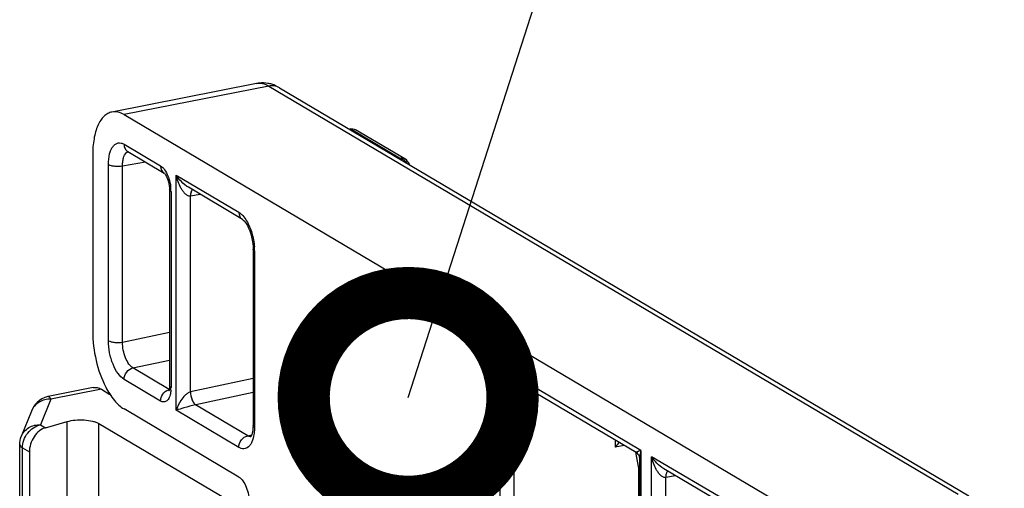
# Model space of a CAD drawing. Units: inches. Extents: x 1 to 5999, y -20 to 3481.
# Drawn here: x 4866 to 4913, y 2750 to 2772 of the extents above; entities that cross this region are included whole.
import ezdxf

# ---------------------------------------------------------------- set-up
doc = ezdxf.new("R2010")
doc.units = ezdxf.units.IN
doc.header["$MEASUREMENT"] = 0
doc.styles.add('AAAA', font='SimSun.ttf')
doc.dimstyles.new('K130', dxfattribs={"dimtxt": 20, "dimasz": 20, "dimexe": 10, "dimexo": 5, "dimgap": 5, "dimtad": 1, "dimtxsty": 'AAAA', "dimcen": 25, "dimadec": 0, "dimazin": 0, "dimtfac": 1, "dimtmove": 0, "dimatfit": 3, "dimldrblk": 'DOTSMALL', "dimfxl": 1, "dimarcsym": 0})

# ---------------------------------------------------------------- blocks, each defined once
blk = doc.blocks.new('_DotSmall')
at = {"color": 0, "linetype": 'ByBlock', "const_width": 0.5}
blk.add_lwpolyline([(-0.0625, 0, 1), (0.0625, 0, 1)], format="xyb", close=True, dxfattribs=at)

msp = doc.modelspace()

# ---------------------------------------------------------------- linework, layer by layer
at = {"color": 0}
for p, q in [((4877.06, 2769.174), (4870.132, 2767.806)), ((4877.641, 2769.05), (4870.713, 2767.682)), ((4877.641, 2769.05), (4910.641, 2749.501)), ((4878.151, 2768.97), (4911.151, 2749.421)), ((4870.713, 2767.682), (4903.713, 2748.133)), ((4881.492, 2766.991), (4881.538, 2767)), ((4883.9, 2765.601), (4881.538, 2767)), ((4884.155, 2765.562), (4881.793, 2766.961)), ((4870.717, 2766.261), (4872.463, 2765.227)), ((4870.895, 2765.917), (4872.641, 2764.883)), ((4869.213, 2765.751), (4869.213, 2757.294)), ((4869.967, 2756.855), (4869.967, 2765.296)), ((4870.643, 2765.232), (4871.736, 2765.419)), ((4883.87, 2765.582), (4883.9, 2765.601)), ((4870.643, 2756.791), (4870.643, 2765.232)), ((4872.638, 2764.885), (4872.639, 2764.884)), ((4873.213, 2753.523), (4873.213, 2764.783)), ((4873.213, 2764.783), (4876.209, 2763.008)), ((4872.892, 2764.176), (4872.896, 2764.077)), ((4872.896, 2764.077), (4872.896, 2754.696)), ((4872.963, 2763.991), (4872.963, 2754.611)), ((4876.387, 2762.664), (4873.794, 2764.2)), ((4874.361, 2763.864), (4873.896, 2763.781)), ((4873.896, 2754.4), (4873.896, 2763.781)), ((4876.889, 2761.356), (4876.892, 2761.24)), ((4876.892, 2761.24), (4876.892, 2752.799)), ((4876.959, 2761.155), (4876.959, 2752.713)), ((4870.643, 2756.791), (4872.896, 2757.26)), ((4871.143, 2755.555), (4872.896, 2755.921)), ((4872.882, 2754.525), (4871.143, 2755.555)), ((4888.717, 2741.886), (4888.717, 2755.598)), ((4895.459, 2751.605), (4888.717, 2755.598)), ((4872.463, 2753.967), (4870.717, 2755.001)), ((4876.892, 2755.048), (4873.896, 2754.4)), ((4895.233, 2751.499), (4889.298, 2755.015)), ((4869.241, 2754.612), (4867.086, 2754.187)), ((4869.628, 2754.53), (4867.213, 2754.053)), ((4869.628, 2754.53), (4870.042, 2754.285)), ((4889.393, 2754.595), (4889.87, 2754.676)), ((4889.393, 2740.883), (4889.393, 2754.595)), ((4867.213, 2754.053), (4866.719, 2752.832)), ((4876.892, 2754.376), (4874.154, 2753.784)), ((4876.213, 2750.328), (4870.713, 2753.586)), ((4876.209, 2751.748), (4873.213, 2753.523)), ((4876.634, 2752.302), (4874.138, 2753.781)), ((4866.286, 2753.488), (4865.792, 2752.268)), ((4866.719, 2752.832), (4866.96, 2752.69)), ((4866.96, 2752.69), (4867.991, 2752.986)), ((4867.991, 2741.71), (4867.991, 2752.986)), ((4869.5, 2741.619), (4869.5, 2752.895)), ((4869.5, 2752.895), (4876.463, 2748.77)), ((4876.887, 2752.659), (4876.873, 2752.534)), ((4876.892, 2752.799), (4876.887, 2752.659)), ((4865.792, 2752.268), (4865.793, 2752.268)), ((4876.634, 2752.302), (4876.829, 2752.346)), ((4894.219, 2752.1), (4894.219, 2751.759)), ((4865.719, 2742.496), (4865.719, 2751.893)), ((4865.853, 2742.325), (4865.853, 2751.722)), ((4865.853, 2751.722), (4866.182, 2751.527)), ((4894.655, 2751.842), (4894.219, 2751.759)), ((4866.182, 2751.527), (4866.182, 2742.13)), ((4895.392, 2750.575), (4895.213, 2751.511)), ((4895.232, 2751.5), (4895.263, 2751.479)), ((4895.392, 2751.221), (4895.392, 2727.273)), ((4895.459, 2751.605), (4895.459, 2726.719)), ((4895.967, 2726.418), (4895.967, 2751.303)), ((4899.709, 2749.087), (4895.967, 2751.303)), ((4895.342, 2750.834), (4895.342, 2735.455)), ((4899.483, 2748.982), (4896.549, 2750.72)), ((4897.12, 2750.381), (4896.643, 2750.3)), ((4896.643, 2727.293), (4896.643, 2750.3))]:
    msp.add_line(p, q, dxfattribs=at)
for points in [[(4870.89, 2765.92), (4870.889, 2765.92), (4870.892, 2765.919), (4870.895, 2765.917)], [(4872.639, 2764.884), (4872.649, 2764.875), (4872.667, 2764.854), (4872.693, 2764.82), (4872.723, 2764.772), (4872.754, 2764.712), (4872.786, 2764.64), (4872.817, 2764.557), (4872.843, 2764.467), (4872.866, 2764.371), (4872.882, 2764.273), (4872.892, 2764.176)], [(4876.387, 2762.663), (4876.395, 2762.658), (4876.424, 2762.635), (4876.465, 2762.596), (4876.513, 2762.538), (4876.566, 2762.461), (4876.622, 2762.365), (4876.679, 2762.25), (4876.732, 2762.119), (4876.78, 2761.975), (4876.821, 2761.822), (4876.854, 2761.665), (4876.876, 2761.508), (4876.889, 2761.356)], [(4872.896, 2754.696), (4872.894, 2754.635), (4872.889, 2754.57), (4872.881, 2754.516), (4872.871, 2754.474), (4872.861, 2754.443), (4872.86, 2754.441)], [(4867.087, 2754.187), (4867.069, 2754.183), (4866.921, 2754.139), (4866.783, 2754.075), (4866.66, 2753.995), (4866.554, 2753.902), (4866.465, 2753.802), (4866.392, 2753.699), (4866.334, 2753.595), (4866.286, 2753.487)], [(4876.873, 2752.534), (4876.854, 2752.431), (4876.83, 2752.349), (4876.806, 2752.288), (4876.787, 2752.254)], [(4895.263, 2751.479), (4895.3, 2751.445), (4895.335, 2751.401)], [(4895.335, 2751.401), (4895.363, 2751.351), (4895.381, 2751.298), (4895.39, 2751.247), (4895.392, 2751.221)]]:
    msp.add_lwpolyline(points, dxfattribs=at)
for centre, radius, start, end in [((4877.326, 2767.636), 1.567, 73.0417, 79.9415), ((4883.9, 2765.132), 0.5, 17.8658, 59.365), ((4870.952, 2763.982), 2.011, 2.7628, 7.5521), ((4871.13, 2763.991), 1.833, 0.0204, 2.7513), ((4874.131, 2761.152), 2.828, 0.0577, 3.9075), ((4872.982, 2754.091), 0.44, 102.2695, 108.9125), ((4871.318, 2754.61), 1.645, 355.8219, 0.0438), ((4873.732, 2755.733), 1.994, 281.7656, 282.2118)]:
    msp.add_arc(centre, radius, start, end, dxfattribs=at)
msp.add_ellipse((4866.96, 2751.75), major_axis=(0.398, 0.922), ratio=0.725336, start_param=0.536393, end_param=2.10719, dxfattribs=at)
for points, knots in [([(4877.6, 2769.178), (4877.467, 2769.202), (4877.283, 2769.209), (4877.105, 2769.183), (4877.06, 2769.174)], [0, 0, 0, 0, 0.747732, 1, 1, 1, 1]), ([(4877.06, 2769.174), (4877.153, 2769.192), (4877.361, 2769.186), (4877.55, 2769.104), (4877.641, 2769.05)], [0, 0, 0, 0, 0.471082, 1, 1, 1, 1]), ([(4878.151, 2768.97), (4878.077, 2769.014), (4877.908, 2769.074), (4877.729, 2769.067), (4877.641, 2769.05)], [0, 0, 0, 0, 0.489031, 1, 1, 1, 1]), ([(4870.132, 2767.806), (4870.063, 2767.792), (4869.926, 2767.741), (4869.744, 2767.602), (4869.585, 2767.405), (4869.398, 2767.053), (4869.247, 2766.492), (4869.213, 2766.011), (4869.213, 2765.751)], [0, 0, 0, 0, 0.086744, 0.179627, 0.283242, 0.40017, 0.675517, 1, 1, 1, 1]), ([(4870.713, 2767.682), (4870.621, 2767.736), (4870.433, 2767.818), (4870.225, 2767.824), (4870.132, 2767.806)], [0, 0, 0, 0, 0.528921, 1, 1, 1, 1]), ([(4881.538, 2767), (4881.582, 2767.009), (4881.672, 2767.012), (4881.756, 2766.982), (4881.793, 2766.961)], [0, 0, 0, 0, 0.510969, 1, 1, 1, 1]), ([(4869.967, 2765.296), (4869.967, 2765.466), (4869.989, 2765.709), (4870.084, 2765.998), (4870.175, 2766.16), (4870.29, 2766.275), (4870.429, 2766.335), (4870.579, 2766.329), (4870.672, 2766.288), (4870.717, 2766.261)], [0, 0, 0, 0, 0.338664, 0.481173, 0.603505, 0.707839, 0.801168, 0.894877, 1, 1, 1, 1]), ([(4870.717, 2766.261), (4870.717, 2766.192), (4870.745, 2766.055), (4870.84, 2765.95), (4870.895, 2765.917)], [0, 0, 0, 0, 0.521015, 1, 1, 1, 1]), ([(4870.643, 2765.232), (4870.642, 2765.312), (4870.651, 2765.461), (4870.706, 2765.7), (4870.808, 2765.862), (4870.9, 2765.902)], [0, 0, 0, 0, 0.31978, 0.596558, 1, 1, 1, 1]), ([(4869.967, 2765.296), (4870.006, 2765.273), (4870.106, 2765.239), (4870.332, 2765.203), (4870.52, 2765.209), (4870.643, 2765.232)], [0, 0, 0, 0, 0.198207, 0.452713, 1, 1, 1, 1]), ([(4883.9, 2765.601), (4883.944, 2765.61), (4884.033, 2765.613), (4884.118, 2765.583), (4884.155, 2765.562)], [0, 0, 0, 0, 0.510969, 1, 1, 1, 1]), ([(4883.969, 2765.583), (4883.996, 2765.573), (4884.105, 2765.524), (4884.196, 2765.437), (4884.245, 2765.361)], [0, 0, 0, 0, 0.243144, 1, 1, 1, 1]), ([(4872.463, 2765.227), (4872.539, 2765.182), (4872.681, 2765.029), (4872.774, 2764.849), (4872.816, 2764.744)], [0, 0, 0, 0, 0.43849, 1, 1, 1, 1]), ([(4872.463, 2765.227), (4872.463, 2765.158), (4872.491, 2765.021), (4872.586, 2764.915), (4872.641, 2764.883)], [0, 0, 0, 0, 0.52102, 1, 1, 1, 1]), ([(4872.816, 2764.744), (4872.832, 2764.705), (4872.891, 2764.544), (4872.929, 2764.375), (4872.946, 2764.246)], [0, 0, 0, 0, 0.243745, 1, 1, 1, 1]), ([(4873.794, 2764.2), (4873.67, 2764.273), (4873.458, 2764.455), (4873.285, 2764.672), (4873.213, 2764.783)], [0, 0, 0, 0, 0.520437, 1, 1, 1, 1]), ([(4873.896, 2763.781), (4873.848, 2763.771), (4873.74, 2763.799), (4873.621, 2763.901), (4873.521, 2764.027), (4873.408, 2764.214), (4873.299, 2764.465), (4873.238, 2764.676), (4873.213, 2764.783)], [0, 0, 0, 0, 0.114617, 0.23701, 0.362606, 0.489528, 0.744622, 1, 1, 1, 1]), ([(4872.963, 2763.991), (4872.953, 2763.997), (4872.923, 2764.017), (4872.896, 2764.051), (4872.896, 2764.077)], [0, 0, 0, 0, 0.316183, 1, 1, 1, 1]), ([(4873.936, 2764.016), (4873.929, 2764), (4873.903, 2763.925), (4873.895, 2763.843), (4873.896, 2763.781)], [0, 0, 0, 0, 0.218412, 1, 1, 1, 1]), ([(4873.942, 2764.017), (4873.935, 2764.001), (4873.906, 2763.926), (4873.897, 2763.844), (4873.896, 2763.781)], [0, 0, 0, 0, 0.219233, 1, 1, 1, 1]), ([(4873.967, 2764.069), (4873.964, 2764.065), (4873.952, 2764.049), (4873.943, 2764.031), (4873.936, 2764.016)], [0, 0, 0, 0, 0.234835, 1, 1, 1, 1]), ([(4873.989, 2764.086), (4873.984, 2764.082), (4873.966, 2764.061), (4873.951, 2764.037), (4873.942, 2764.017)], [0, 0, 0, 0, 0.230293, 1, 1, 1, 1]), ([(4876.209, 2763.008), (4876.281, 2762.965), (4876.423, 2762.839), (4876.531, 2762.686), (4876.583, 2762.598)], [0, 0, 0, 0, 0.452346, 1, 1, 1, 1]), ([(4876.209, 2763.008), (4876.209, 2762.939), (4876.236, 2762.802), (4876.332, 2762.696), (4876.387, 2762.664)], [0, 0, 0, 0, 0.52102, 1, 1, 1, 1]), ([(4876.583, 2762.598), (4876.692, 2762.416), (4876.858, 2762.005), (4876.937, 2761.571), (4876.952, 2761.345)], [0, 0, 0, 0, 0.482646, 1, 1, 1, 1]), ([(4876.959, 2761.155), (4876.949, 2761.161), (4876.918, 2761.181), (4876.892, 2761.215), (4876.892, 2761.24)], [0, 0, 0, 0, 0.316221, 1, 1, 1, 1]), ([(4869.213, 2757.294), (4869.213, 2756.83), (4869.329, 2755.913), (4869.63, 2755.038), (4869.837, 2754.636)], [0, 0, 0, 0, 0.507026, 1, 1, 1, 1]), ([(4870.717, 2755.001), (4870.603, 2755.069), (4870.39, 2755.299), (4870.163, 2755.742), (4870.008, 2756.278), (4869.967, 2756.663), (4869.967, 2756.855)], [0, 0, 0, 0, 0.193431, 0.4412, 0.7208, 1, 1, 1, 1]), ([(4869.967, 2756.855), (4870.006, 2756.832), (4870.106, 2756.798), (4870.332, 2756.762), (4870.52, 2756.768), (4870.643, 2756.791)], [0, 0, 0, 0, 0.198207, 0.452713, 1, 1, 1, 1]), ([(4871.143, 2755.555), (4871.066, 2755.6), (4870.922, 2755.753), (4870.77, 2756.048), (4870.667, 2756.406), (4870.642, 2756.663), (4870.643, 2756.791)], [0, 0, 0, 0, 0.194157, 0.441794, 0.720993, 1, 1, 1, 1]), ([(4870.717, 2755.001), (4870.717, 2755.126), (4870.806, 2755.375), (4871.025, 2755.53), (4871.143, 2755.555)], [0, 0, 0, 0, 0.50909, 1, 1, 1, 1]), ([(4888.717, 2755.598), (4888.742, 2755.492), (4888.803, 2755.283), (4888.91, 2755.033), (4889.023, 2754.846), (4889.146, 2754.687), (4889.295, 2754.58), (4889.393, 2754.595)], [0, 0, 0, 0, 0.256819, 0.513369, 0.641038, 0.767421, 1, 1, 1, 1]), ([(4888.717, 2755.598), (4888.79, 2755.487), (4888.962, 2755.271), (4889.175, 2755.088), (4889.298, 2755.015)], [0, 0, 0, 0, 0.479555, 1, 1, 1, 1]), ([(4869.241, 2754.612), (4869.303, 2754.625), (4869.441, 2754.621), (4869.567, 2754.566), (4869.628, 2754.53)], [0, 0, 0, 0, 0.471226, 1, 1, 1, 1]), ([(4869.837, 2754.636), (4869.953, 2754.409), (4870.197, 2754.017), (4870.536, 2753.691), (4870.713, 2753.586)], [0, 0, 0, 0, 0.553873, 1, 1, 1, 1]), ([(4872.463, 2753.967), (4872.463, 2754.083), (4872.541, 2754.315), (4872.732, 2754.471), (4872.839, 2754.507)], [0, 0, 0, 0, 0.505153, 1, 1, 1, 1]), ([(4872.963, 2754.611), (4872.953, 2754.617), (4872.923, 2754.637), (4872.896, 2754.671), (4872.896, 2754.696)], [0, 0, 0, 0, 0.316178, 1, 1, 1, 1]), ([(4872.959, 2754.49), (4872.958, 2754.48), (4872.955, 2754.443), (4872.95, 2754.405), (4872.946, 2754.378)], [0, 0, 0, 0, 0.255702, 1, 1, 1, 1]), ([(4889.393, 2754.595), (4889.393, 2754.617), (4889.398, 2754.697), (4889.414, 2754.778), (4889.438, 2754.831)], [0, 0, 0, 0, 0.278919, 1, 1, 1, 1]), ([(4889.438, 2754.831), (4889.441, 2754.839), (4889.454, 2754.865), (4889.472, 2754.89), (4889.488, 2754.905)], [0, 0, 0, 0, 0.274556, 1, 1, 1, 1]), ([(4867.213, 2754.053), (4867.114, 2754.057), (4866.916, 2754.039), (4866.643, 2753.926), (4866.421, 2753.739), (4866.321, 2753.575), (4866.286, 2753.488)], [0, 0, 0, 0, 0.257225, 0.509293, 0.756239, 1, 1, 1, 1]), ([(4867.087, 2754.187), (4867.097, 2754.189), (4867.122, 2754.184), (4867.153, 2754.156), (4867.185, 2754.111), (4867.203, 2754.074), (4867.213, 2754.053)], [0, 0, 0, 0, 0.15863, 0.3618, 0.639154, 1, 1, 1, 1]), ([(4872.946, 2754.378), (4872.933, 2754.296), (4872.904, 2754.18), (4872.833, 2754.05), (4872.773, 2753.98), (4872.702, 2753.935), (4872.594, 2753.911), (4872.511, 2753.939), (4872.463, 2753.967)], [0, 0, 0, 0, 0.323757, 0.458765, 0.576785, 0.682123, 0.782257, 1, 1, 1, 1]), ([(4873.896, 2754.4), (4873.844, 2754.39), (4873.746, 2754.34), (4873.589, 2754.205), (4873.385, 2753.943), (4873.266, 2753.69), (4873.213, 2753.523)], [0, 0, 0, 0, 0.138498, 0.279838, 0.541259, 1, 1, 1, 1]), ([(4873.896, 2754.4), (4873.895, 2754.273), (4873.931, 2754.085), (4874.033, 2753.882), (4874.102, 2753.804), (4874.138, 2753.781)], [0, 0, 0, 0, 0.559846, 0.808422, 1, 1, 1, 1]), ([(4873.896, 2754.4), (4873.898, 2754.273), (4873.937, 2754.086), (4874.044, 2753.883), (4874.115, 2753.806), (4874.154, 2753.784)], [0, 0, 0, 0, 0.557041, 0.805856, 1, 1, 1, 1]), ([(4874.138, 2753.781), (4873.95, 2753.743), (4873.641, 2753.659), (4873.334, 2753.565), (4873.213, 2753.523)], [0, 0, 0, 0, 0.598928, 1, 1, 1, 1]), ([(4867.991, 2752.986), (4868.116, 2753.022), (4868.389, 2753.066), (4868.799, 2753.071), (4869.134, 2753.028), (4869.364, 2752.962), (4869.46, 2752.919), (4869.5, 2752.895)], [0, 0, 0, 0, 0.253372, 0.534309, 0.796673, 0.907742, 1, 1, 1, 1]), ([(4865.793, 2752.268), (4865.828, 2752.355), (4865.928, 2752.519), (4866.15, 2752.706), (4866.423, 2752.818), (4866.621, 2752.837), (4866.719, 2752.832)], [0, 0, 0, 0, 0.243788, 0.490731, 0.742774, 1, 1, 1, 1]), ([(4865.853, 2751.722), (4865.853, 2751.974), (4866.035, 2752.477), (4866.481, 2752.785), (4866.719, 2752.832)], [0, 0, 0, 0, 0.509714, 1, 1, 1, 1]), ([(4876.959, 2752.713), (4876.949, 2752.719), (4876.918, 2752.739), (4876.892, 2752.774), (4876.892, 2752.799)], [0, 0, 0, 0, 0.316222, 1, 1, 1, 1]), ([(4876.959, 2752.713), (4876.959, 2752.683), (4876.957, 2752.567), (4876.947, 2752.45), (4876.933, 2752.365)], [0, 0, 0, 0, 0.259629, 1, 1, 1, 1]), ([(4876.933, 2752.365), (4876.914, 2752.242), (4876.871, 2752.068), (4876.765, 2751.873), (4876.673, 2751.768), (4876.567, 2751.7), (4876.405, 2751.663), (4876.281, 2751.706), (4876.209, 2751.748)], [0, 0, 0, 0, 0.323813, 0.458847, 0.57687, 0.682195, 0.782309, 1, 1, 1, 1]), ([(4876.209, 2751.748), (4876.209, 2751.873), (4876.298, 2752.122), (4876.516, 2752.277), (4876.634, 2752.302)], [0, 0, 0, 0, 0.50909, 1, 1, 1, 1]), ([(4876.699, 2752.271), (4876.693, 2752.273), (4876.671, 2752.282), (4876.65, 2752.293), (4876.634, 2752.302)], [0, 0, 0, 0, 0.240847, 1, 1, 1, 1]), ([(4876.79, 2752.256), (4876.783, 2752.256), (4876.752, 2752.256), (4876.721, 2752.263), (4876.699, 2752.271)], [0, 0, 0, 0, 0.241782, 1, 1, 1, 1]), ([(4865.719, 2751.893), (4865.719, 2751.861), (4865.754, 2751.787), (4865.816, 2751.744), (4865.853, 2751.722)], [0, 0, 0, 0, 0.42269, 1, 1, 1, 1]), ([(4895.459, 2751.605), (4895.427, 2751.594), (4895.382, 2751.578), (4895.326, 2751.556), (4895.292, 2751.541), (4895.264, 2751.528), (4895.246, 2751.519), (4895.236, 2751.511), (4895.232, 2751.507), (4895.229, 2751.502), (4895.232, 2751.5), (4895.233, 2751.5)], [0, 0, 0, 0, 0.394101, 0.560828, 0.705082, 0.824137, 0.914089, 0.946629, 0.970137, 0.98543, 1, 1, 1, 1]), ([(4895.459, 2751.605), (4895.448, 2751.572), (4895.413, 2751.447), (4895.392, 2751.317), (4895.392, 2751.221)], [0, 0, 0, 0, 0.263688, 1, 1, 1, 1]), ([(4896.643, 2750.3), (4896.545, 2750.285), (4896.396, 2750.392), (4896.273, 2750.551), (4896.16, 2750.738), (4896.053, 2750.988), (4895.992, 2751.197), (4895.967, 2751.303)], [0, 0, 0, 0, 0.232485, 0.358839, 0.486524, 0.743131, 1, 1, 1, 1]), ([(4896.549, 2750.72), (4896.425, 2750.793), (4896.213, 2750.976), (4896.04, 2751.192), (4895.967, 2751.303)], [0, 0, 0, 0, 0.520449, 1, 1, 1, 1]), ([(4876.213, 2750.328), (4876.289, 2750.283), (4876.431, 2750.13), (4876.583, 2749.834), (4876.686, 2749.477), (4876.713, 2749.22), (4876.713, 2749.092)], [0, 0, 0, 0, 0.19344, 0.441214, 0.720791, 1, 1, 1, 1]), ([(4896.688, 2750.536), (4896.681, 2750.52), (4896.653, 2750.444), (4896.644, 2750.363), (4896.643, 2750.3)], [0, 0, 0, 0, 0.218506, 1, 1, 1, 1]), ([(4896.738, 2750.61), (4896.733, 2750.605), (4896.712, 2750.583), (4896.697, 2750.557), (4896.688, 2750.536)], [0, 0, 0, 0, 0.227491, 1, 1, 1, 1])]:
    msp.add_open_spline(points, degree=3, knots=knots, dxfattribs=at)
for points in [[(4878.151, 2768.97), (4878.035, 2769.039), (4877.911, 2769.095), (4877.783, 2769.134)], [(4883.9, 2765.601), (4883.923, 2765.597), (4883.946, 2765.591), (4883.969, 2765.583)], [(4873.984, 2764.089), (4873.978, 2764.083), (4873.972, 2764.076), (4873.967, 2764.069)], [(4865.719, 2751.893), (4865.719, 2752.02), (4865.745, 2752.15), (4865.793, 2752.268)], [(4894.426, 2751.978), (4894.35, 2751.911), (4894.281, 2751.838), (4894.219, 2751.759)]]:
    msp.add_open_spline(points, degree=3, dxfattribs=at)

# ---------------------------------------------------------------- leaders
msp.add_leader([(4884.314, 2754.14), (4902.705, 2811.387), (4936.736, 2811.387)], dimstyle='K130', override={"dimgap": 5, "dimtad": 0}, dxfattribs=at)

doc.saveas('drawing.dxf')
